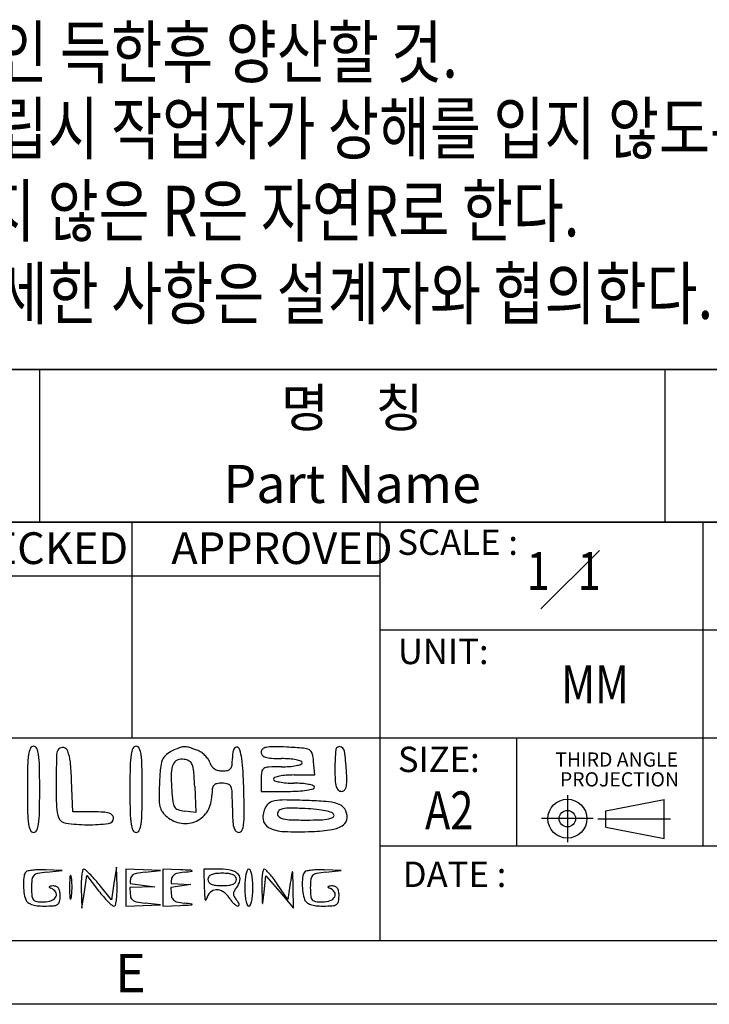
# Model space of a CAD drawing. Extents: x -90 to 504, y -13 to 407.
# Drawn here: x 370 to 424, y -13 to 65 of the extents above; entities that cross this region are included whole.
import ezdxf
from ezdxf.enums import TextEntityAlignment as Align

# ---------------------------------------------------------------- set-up
doc = ezdxf.new("R2010")
doc.units = 0
doc.header["$LTSCALE"] = 10
doc.header["$MEASUREMENT"] = 0
doc.linetypes.add('AUSGEZOGEN', pattern=[0])
doc.linetypes.add('CENTER2', pattern=[1.125, 0.75, -0.125, 0.125, -0.125])
doc.layers.get('0').update_dxf_attribs({"linetype": 'CONTINUOUS'})
doc.styles.get("Standard").update_dxf_attribs({"font": 'simplex.shx', "width": 0.8, "bigfont": 'whgtxt.shx'})
doc.styles.add('style1', font='gulim.ttc')

msp = doc.modelspace()

# ---------------------------------------------------------------- linework, layer by layer
at = {"color": 5}
for p, q in [((498.33568, 37.27215), (320.33568, 37.27215)), ((371.53568, 37.27215), (371.53568, 25.27215)), ((420.73568, 37.27215), (420.73568, 25.27215)), ((378.84056, 8.27215), (378.84056, 25.27215)), ((423.75658, -0.22785), (423.75658, 25.27215)), ((320.34056, 21.02215), (398.34056, 21.02215)), ((398.34056, 16.77215), (498.33568, 16.77215)), ((320.33568, 8.27215), (498.33568, 8.27215)), ((409.06644, 8.27215), (409.06644, -0.22785)), ((398.34056, -0.22785), (498.33568, -0.22785))]:
    msp.add_line(p, q, dxfattribs=at)
at = {"color": 3}
for p, q in [((320.33568, 37.27215), (498.33568, 37.27215)), ((498.33568, 25.27215), (320.33568, 25.27215)), ((499.41126, -7.70246), (-84.58874, -7.70246)), ((504.41126, -12.70246), (-89.58874, -12.70246))]:
    msp.add_line(p, q, dxfattribs=at)
at = {"color": 3, "linetype": 'AUSGEZOGEN'}
for p, q in [((320.83568, 25.27215), (498.33568, 25.27215)), ((398.34056, -7.70246), (398.34056, 25.27215))]:
    msp.add_line(p, q, dxfattribs=at)
for p, q in [((410.97892, 18.43036), (415.58244, 23.03387)), ((393.20882, 5.35355), (393.10776, 6.40178)), ((374.16576, 2.45077), (374.07156, 4.92451)), ((388.97505, 5.03102), (388.97505, 4.06343)), ((391.57573, 5.35355), (393.20882, 5.35355)), ((383.74991, 4.44363), (383.84653, 2.40484)), ((388.97505, 4.06343), (391.0715, 4.06343)), ((416.08267, 2.539), (420.66847, 3.42659)), ((420.66847, 0.35789), (420.66847, 3.42659)), ((375.76484, 2.45077), (374.16576, 2.45077)), ((383.84653, 2.40484), (382.94358, 2.50844)), ((416.08267, 1.24548), (416.08267, 2.539)), ((416.08267, 1.24548), (420.66847, 0.35789)), ((373.33229, -2.1731), (372.01529, -2.11888)), ((372.1228, -2.29961), (373.33229, -2.1731)), ((377.59493, -1.90339), (377.3988, -3.19352)), ((377.64069, -3.43542), (377.59493, -1.90339)), ((379.70228, -2.11888), (378.33153, -2.06466)), ((378.33153, -2.06466), (378.33153, -3.51605)), ((381.07304, -2.1731), (379.70228, -2.11888)), ((379.86355, -2.29961), (381.07304, -2.1731)), ((382.60506, -2.11628), (381.23431, -2.06466)), ((381.23431, -2.06466), (381.23431, -3.51605)), ((385.75986, -2.06466), (384.45962, -2.06466)), ((384.45962, -2.06466), (384.50354, -3.59668)), ((395.26441, -2.1731), (393.9474, -2.11888)), ((394.05491, -2.29961), (395.26441, -2.1731)), ((375.07135, -3.83858), (375.26748, -2.54846)), ((375.26748, -2.54846), (376.19272, -3.75795)), ((389.21406, -3.85115), (389.34464, -2.57359)), ((389.34464, -2.57359), (390.43786, -3.85115)), ((374.82945, -3.59668), (374.87522, -5.1287)), ((374.87522, -5.1287), (375.07135, -3.83858)), ((377.20267, -4.48364), (376.23507, -3.27416)), ((377.3988, -3.19352), (377.20267, -4.48364)), ((378.33153, -3.51605), (378.33153, -4.96744)), ((381.23431, -3.51605), (381.23431, -4.96744)), ((391.0715, -4.44533), (390.26517, -3.2572)), ((390.43786, -3.85115), (391.53108, -5.1287)), ((391.26763, -3.17436), (391.0715, -4.44533)), ((391.53108, -5.1287), (391.49742, -3.51605)), ((378.33153, -4.96744), (379.70228, -4.91322)), ((379.70228, -4.91322), (381.07304, -4.859)), ((381.07304, -4.859), (379.86355, -4.73249)), ((381.23431, -4.96744), (382.60506, -4.91582))]:
    msp.add_line(p, q)
at = {"color": 1, "linetype": 'CENTER2'}
for p, q in [((413.06477, 3.76611), (413.06477, 0.06686)), ((415.09939, 1.91648), (411.03015, 1.91648)), ((415.45542, 1.89224), (421.18504, 1.89224))]:
    msp.add_line(p, q, dxfattribs=at)
at = {"linetype": 'ByBlock'}
for p, q in [((380.6123, -3.44875), (378.65406, -3.51605)), ((378.66312, -3.19144), (380.6123, -3.44875)), ((383.43854, -3.25649), (381.87937, -3.51605)), ((381.888, -3.20178), (383.43854, -3.25649))]:
    msp.add_line(p, q, dxfattribs=at)
for radius in [1.53435, 0.64676]:
    msp.add_circle((413.06477, 1.91648), radius)
for centre, radius, start, end in [((372.42095, 6.71792), 1.75566, 155.2767591, 171.869898), ((371.07458, 7.33785), 0.27343, 90.0000039, 155.2767495), ((371.07458, 7.33785), 0.27343, 24.7232505, 89.9999961), ((369.7282, 6.71792), 1.75566, 8.130102, 24.7232409), ((373.51691, 6.9563), 0.63169, 134.9999535, 178.5549481), ((373.34953, 7.12368), 0.39498, 75.3155952, 135.0000375), ((373.333, 7.06062), 0.46016, 21.9990731, 75.3156209), ((370.8962, 6.07613), 3.08833, 5.8660814, 21.9990825), ((380.48423, 6.71792), 1.75566, 155.2767591, 171.869898), ((379.13785, 7.33785), 0.27343, 90.0000039, 155.2767495), ((379.13785, 7.33785), 0.27343, 24.7232505, 89.9999961), ((377.79148, 6.71792), 1.75566, 8.130102, 24.7232409), ((382.7182, 5.5314), 1.86334, 116.7550254, 133.3011989), ((386.85567, -2.67539), 11.0541, 113.0916589, 116.7550682), ((382.95097, 6.48275), 1.09829, 93.129519, 113.0916121), ((382.95011, 6.49844), 1.08257, 72.9631547, 93.1294809), ((380.1683, -2.57953), 10.5772, 69.1832832, 72.9630868), ((383.35042, 5.79011), 1.62305, 56.3923026, 69.183237), ((383.0265, 5.30272), 2.20827, 46.2376407, 56.3922822), ((390.60158, 6.67055), 3.88425, 173.690309, 179.9999591), ((387.62903, 6.99924), 0.89358, 154.9026542, 173.6903691), ((387.09456, 7.24957), 0.30339, 118.5536181, 154.9026587), ((387.05262, 7.32664), 0.21564, 71.6524193, 118.5534892), ((387.02786, 7.25199), 0.29429, 14.1949856, 71.6525495), ((380.79765, 5.67608), 6.72072, 8.2525174, 14.1950495), ((389.30066, 7.14287), 0.32561, 131.8466912, 180.0000395), ((389.32463, 7.14287), 0.34958, 180.0000463, 222.9058187), ((389.48334, 6.93888), 0.59944, 101.3099301, 131.8467154), ((389.88773, 4.91696), 2.6614, 89.2877112, 101.3099314), ((389.54235, -22.86255), 30.44306, 87.2727569, 89.2876829), ((388.82469, -37.92923), 45.52683, 85.6005013, 87.2728208), ((392.23046, 6.33778), 1.12899, 61.6073448, 85.6004911), ((392.55055, 6.92996), 0.45584, 15.0017858, 61.6072556), ((389.15881, 6.02103), 3.96726, 5.5073278, 15.0017619), ((410.18803, 5.86421), 15.40742, 174.5679461, 179.9999437), ((395.13804, 7.29535), 0.28954, 81.6373386, 174.5678916), ((395.11983, 7.17144), 0.41479, 8.3925974, 81.6373455), ((378.58485, 4.73194), 17.12876, 3.3449889, 8.3926183), ((378.16442, 5.89742), 7.55744, 171.8698898, 178.8905512), ((363.98474, 5.89742), 7.55744, 1.1094488, 8.1301102), ((476.3613, 4.3617), 103.5088, 178.5548242, 179.725023), ((351.21672, 4.05422), 22.8714, 2.1807124, 5.8661176), ((386.2277, 5.89742), 7.55744, 171.8698898, 178.8905512), ((372.04801, 5.89742), 7.55744, 1.1094488, 8.1301102), ((383.44745, 5.69019), 2.4001, 160.0665361, 174.89527), ((382.11223, 6.17441), 0.97979, 133.3011834, 160.0665947), ((382.60184, 5.96223), 0.60062, 111.764875, 157.6932806), ((382.77576, 5.52661), 1.06968, 81.9180048, 111.7649151), ((382.78065, 5.56101), 1.03494, 58.4057086, 81.9179604), ((383.03108, 5.96817), 0.55692, 21.0350494, 58.4057124), ((383.14105, 5.42233), 2.04266, 35.7565692, 46.2375925), ((384.00304, 6.04302), 0.98045, 17.6088625, 35.7565183), ((385.90822, 6.6477), 1.01839, 197.608816, 215.5161765), ((381.98456, 6.67056), 4.73278, 353.5092068, 359.9999994), ((375.78455, 4.94899), 11.78627, 3.2639665, 8.252495), ((389.4838, 7.2908), 0.56688, 222.9057412, 252.8004177), ((389.88706, 8.59356), 1.93063, 252.8004609, 266.8514642), ((390.5877, 21.33073), 14.68705, 266.8514602, 270.000009), ((390.5877, -1.57201), 8.21569, 85.6849329, 89.999941), ((390.88167, 2.32407), 4.30854, 78.6900967, 85.6848846), ((391.10775, 3.45447), 3.15575, 71.4848931, 78.6900981), ((392.06777, 6.32115), 0.13259, 0.0000533, 71.4850203), ((392.06777, 6.32115), 0.13259, 288.5149797, 359.9999467), ((464.53762, 4.22472), 93.94684, 178.8905461, 180.0000129), ((277.61154, 4.22472), 93.94684, 359.9999871, 1.1094539), ((472.60089, 4.22472), 93.94684, 178.8905461, 180.0000129), ((285.67481, 4.22472), 93.94684, 359.9999871, 1.1094539), ((409.54547, 3.35879), 28.60204, 174.8951921, 177.3095469), ((399.98046, 5.33065), 18.07618, 179.4933262, 183.6378802), ((383.79232, 5.47381), 1.8874, 157.693213, 179.4933569), ((381.75735, 5.47834), 1.92159, 4.7196526, 21.0350829), ((349.65268, 2.82775), 34.1355, 2.7132381, 4.7196851), ((385.75855, 6.54088), 0.83451, 215.516202, 236.3068533), ((385.80753, 6.61435), 0.9228, 236.3068808, 255.9259366), ((385.93274, 7.11378), 1.4377, 255.9259169, 269.9999808), ((385.93274, 7.70368), 2.02759, 270.0000338, 281.7795173), ((386.2671, 6.10033), 0.38975, 281.7795541, 321.7282114), ((386.14418, 6.1973), 0.54631, 321.7281152, 353.5092224), ((335.69368, 2.66271), 51.94228, 1.6053422, 3.2639114), ((392.78257, 5.03102), 3.80752, 171.1350613, 180.0000241), ((389.37426, 5.56262), 0.35801, 120.9637484, 171.1350559), ((389.58549, 5.21058), 0.76855, 92.227939, 120.9637858), ((390.58769, -20.54911), 26.54772, 89.9999565, 92.2280046), ((390.5877, 14.21431), 8.21569, 270.000059, 274.3150671), ((390.88167, 10.31823), 4.30854, 274.3151154, 281.3099033), ((391.10775, 9.18783), 3.15575, 281.3099019, 288.5151069), ((414.71985, 5.86421), 19.93924, 179.9999493, 182.6391055), ((376.90932, 4.634), 18.80715, 0.7012752, 3.3450143), ((433.38275, 4.5679), 60.52976, 179.7249679, 181.6518942), ((408.6623, 3.40028), 27.71791, 177.3095276, 179.7539021), ((385.55953, 4.27525), 0.39966, 100.9178695, 140.1944216), ((385.911, 2.45315), 2.25534, 89.9999676, 100.9180059), ((385.91101, 3.09354), 1.61495, 73.334426, 90.000062), ((390.07507, 5.03102), 0.13243, 108.235348, 180.0000492), ((390.07523, 5.03102), 0.13259, 180.0000533, 251.4850203), ((391.03525, 7.8977), 3.15575, 251.4848931, 258.6900981), ((391.05442, 2.05849), 3.26214, 101.1720483, 108.2352976), ((391.26133, 9.02811), 4.30854, 258.6900967, 265.6848846), ((391.27772, 0.92784), 4.41463, 94.2606077, 101.1720497), ((391.55531, 12.92419), 8.21569, 265.6849329, 269.999941), ((391.57573, -3.07215), 8.4257, 89.9999509, 94.2606616), ((391.55529, -3.5072), 8.21569, 85.6849329, 89.999941), ((391.84926, 0.38888), 4.30854, 78.6900967, 85.6848846), ((397.10763, 5.05239), 2.30832, 182.6390111, 195.5368666), ((393.82516, 4.84105), 1.89004, 346.4114502, 0.7012638), ((464.53762, 4.22467), 93.94684, 179.9999871, 181.1094539), ((277.61154, 4.22467), 93.94684, 358.8905461, 0.0000129), ((472.60089, 4.22467), 93.94684, 179.9999871, 181.1094539), ((285.67481, 4.22467), 93.94684, 358.8905461, 0.0000129), ((399.85862, 5.3229), 17.95409, 183.6378582, 186.6480054), ((389.43857, 3.7409), 4.33389, 173.1030349, 180.0000515), ((385.65096, 4.19905), 0.51868, 140.194467, 173.1030825), ((386.27096, 4.29595), 0.35982, 22.6198472, 73.3344006), ((385.43967, 3.94958), 1.26039, 1.683034, 22.6198321), ((345.40863, 2.77334), 41.30871, 359.999956, 1.6830466), ((290.11664, 1.38541), 97.53722, 0.5439863, 1.6053257), ((391.07151, 18.82141), 14.75798, 269.9999583, 273.1778369), ((391.50317, 11.04678), 6.97138, 273.1778253, 278.7461084), ((391.67646, 9.92032), 5.83167, 278.7461612, 283.7912708), ((392.07534, 1.51928), 3.15575, 71.4848931, 78.6900981), ((393.03494, 4.38596), 0.13302, 283.7912164, 0.000014), ((393.03536, 4.38596), 0.13259, 0.0000533, 71.4850203), ((395.48245, 4.60057), 0.6215, 195.5368046, 224.4995756), ((395.28126, 4.40286), 0.33943, 224.4996237, 269.99999), ((395.28126, 4.4173), 0.35387, 269.9999484, 312.510893), ((395.19671, 4.50953), 0.47899, 312.5109938, 346.4114529), ((383.7962, 3.50709), 2.85157, 179.7538915, 192.7479255), ((383.04207, 3.36288), 1.0237, 186.6479786, 210.906082), ((382.73623, 3.7409), 2.36844, 329.5224482, 0.0000201), ((390.15554, 2.36002), 0.95145, 124.3244192, 151.8450666), ((390.24716, 2.22583), 1.11393, 99.8710718, 124.3245083), ((390.77198, -0.79024), 4.17533, 89.4463167, 99.8710782), ((390.15896, -64.23145), 67.61949, 88.0786289, 89.4463775), ((390.89327, -42.34205), 45.71779, 86.2614531, 88.0786079), ((393.48445, -2.68682), 5.97799, 78.1210958, 86.2614637), ((394.27877, 1.0894), 2.11913, 63.1563636, 78.1211144), ((378.16442, 2.55197), 7.55744, 181.1094488, 188.1301102), ((363.98474, 2.55197), 7.55744, 351.8698898, 358.8905512), ((375.39551, 2.89561), 2.51841, 181.6519047, 200.9935998), ((375.76484, -11.33577), 13.78654, 86.7325224, 89.9999939), ((376.43641, 0.42743), 2.00419, 73.1670302, 86.7325571), ((376.84112, 1.76512), 0.60662, 45.0928978, 73.1670496), ((386.2277, 2.55197), 7.55744, 181.1094488, 188.1301102), ((372.04801, 2.55197), 7.55744, 351.8698898, 358.8905512), ((382.21818, 3.15008), 1.23368, 192.7478596, 215.0825139), ((382.79522, 3.55536), 1.93882, 215.0824909, 231.0011115), ((382.58583, 3.08976), 0.49196, 210.9060359, 251.3282201), ((383.22846, 4.9914), 2.49925, 251.3281962, 263.4548626), ((383.00707, 3.58151), 2.05419, 295.6161627, 329.5224511), ((410.53841, 2.77332), 23.82107, 180.0000445, 182.3848379), ((390.79339, 2.01865), 1.67491, 151.8450125, 185.0662808), ((390.58237, 2.30425), 0.3172, 129.8157436, 179.9999351), ((390.79912, 2.04424), 0.65569, 100.6139475, 129.8157617), ((391.23116, -0.2612), 3.00127, 89.3036361, 100.6140284), ((390.83309, -33.01257), 35.75506, 87.4617446, 89.3036497), ((391.65636, -14.44132), 17.16557, 84.3792034, 87.4617596), ((392.74243, -3.40593), 6.07686, 77.6901015, 84.3792026), ((393.25432, -1.06015), 3.67589, 69.7235462, 77.6901788), ((394.4288, 2.11889), 0.28683, 18.2847772, 69.7234835), ((394.87493, 2.26737), 0.79889, 32.1652428, 63.156236), ((394.47532, 2.01607), 1.27095, 358.0274076, 32.1652631), ((373.69457, 2.2429), 0.69653, 200.9936672, 262.689113), ((375.39406, 15.48963), 14.05183, 262.689176, 269.6500762), ((376.9242, 1.96698), 0.43973, 276.6791737, 0.0000472), ((377.04232, 1.96698), 0.32161, 359.9999856, 45.0929314), ((383.0543, 3.87532), 2.35052, 231.0011299, 261.6376457), ((383.01017, 3.57505), 2.04703, 261.6376476, 295.6161261), ((389.39363, 1.8927), 2.65796, 182.3849112, 194.350221), ((381.00737, 2.24837), 6.64239, 352.9920211, 0.5440788), ((389.92415, 1.94158), 0.80226, 185.0662415, 242.5031575), ((390.57733, 2.30425), 0.31216, 179.999986, 232.3336086), ((390.89147, 2.71119), 0.82624, 232.3335631, 257.69023), ((391.46334, 5.33184), 3.50856, 257.6901798, 268.1476465), ((392.54979, 38.9277), 37.12199, 268.1477433, 269.9999609), ((392.54978, 33.64469), 31.83897, 269.9999856, 271.9770993), ((393.49946, 6.13396), 4.31186, 271.9771369, 280.6139371), ((394.09902, 2.93456), 1.05676, 280.6140234, 300.1463959), ((394.54955, 2.15879), 0.15966, 300.1465145, 18.2848475), ((395.04489, 1.99645), 0.70105, 304.847186, 358.0274374), ((372.42095, 1.73147), 1.75566, 188.130102, 204.7232409), ((371.07458, 1.11155), 0.27343, 204.7232505, 269.9999961), ((371.07458, 1.11155), 0.27343, 270.0000039, 335.2767495), ((369.7282, 1.73147), 1.75566, 335.2767591, 351.869898), ((375.3914, 15.05601), 13.61821, 269.6500875, 276.6792207), ((380.48423, 1.73147), 1.75566, 188.130102, 204.7232409), ((379.13785, 1.11155), 0.27343, 204.7232505, 269.9999961), ((379.13785, 1.11155), 0.27343, 270.0000039, 335.2767495), ((377.79148, 1.73147), 1.75566, 335.2767591, 351.869898), ((387.48687, 1.4049), 0.6898, 194.3501886, 221.7133747), ((387.21241, 1.16025), 0.32213, 221.7133688, 269.9999825), ((387.21241, 1.12072), 0.2826, 270.00001, 333.0959212), ((386.26341, 1.60227), 1.34679, 333.0958792, 352.9920105), ((390.89514, 3.80708), 2.90533, 242.5030911, 267.3647534), ((391.89846, 25.60598), 24.72731, 267.3647365, 272.5062845), ((392.3726, 14.77375), 13.8847, 272.5062785, 279.0291309), ((394.21316, 3.19105), 2.15667, 279.0290472, 304.8472175), ((370.88278, -2.67919), 0.56499, 134.9999271, 171.5339738), ((370.69039, -2.4868), 0.29291, 100.2684722, 135.0000549), ((371.56437, -7.31116), 5.1958, 95.9918698, 100.2683888), ((371.61953, -7.83662), 5.72414, 91.2443414, 95.991878), ((373.03246, -10.99578), 8.74362, 95.9716429, 100.7796576), ((371.67492, -10.38676), 8.27488, 87.6425432, 91.2443177), ((379.23902, -3.07425), 4.40651, 167.7522844, 172.704619), ((375.02558, -2.1596), 0.09493, 89.9977845, 167.7523853), ((375.02557, -2.27023), 0.20556, 47.7732283, 89.99763), ((369.08506, -8.81557), 9.04475, 45.0000396, 47.7732492), ((380.7711, -10.97571), 8.72343, 95.9716427, 100.7720976), ((383.5612, -7.40361), 5.1448, 97.0741906, 103.8606104), ((375.92607, -179.48471), 177.49415, 87.5735083, 87.8434859), ((375.69451, 55.98727), 58.73234, 277.0741255, 277.6821469), ((383.43018, -2.39903), 0.24954, 60.6050147, 87.5736431), ((383.54309, -2.19861), 0.0195, 277.6822844, 60.6051309), ((385.75986, -6.15335), 4.08869, 77.3262509, 89.9999769), ((386.4375, -3.13997), 1.00006, 41.253478, 77.3262612), ((390.12848, -3.01296), 2.40611, 159.0023912, 167.4712051), ((388.00746, -2.19888), 0.13422, 89.9998841, 159.0023395), ((388.00746, -2.19888), 0.13422, 20.9976605, 90.0001159), ((385.88643, -3.01296), 2.40611, 12.5287949, 20.9976088), ((393.3904, -3.04635), 4.36082, 168.0173282, 173.0058567), ((389.2161, -2.16039), 0.09353, 89.478054, 168.017352), ((389.21523, -2.25601), 0.18915, 44.7098232, 89.4779918), ((384.43993, -6.98316), 6.90849, 41.3675648, 44.7097344), ((606.63489, -36.4085), 217.91642, 170.9900029, 171.2276657), ((391.42667, -2.28437), 0.01957, 33.9212695, 170.9898785), ((391.29983, -2.36968), 0.17243, 1.3148215, 33.9212158), ((392.81489, -2.67919), 0.56499, 134.9999271, 171.5339738), ((392.6225, -2.4868), 0.29291, 100.2684722, 135.0000549), ((393.49648, -7.31116), 5.1958, 95.9918698, 100.2683888), ((393.55164, -7.83662), 5.72414, 91.2443414, 95.991878), ((394.96457, -10.99578), 8.74362, 95.9716429, 100.7796576), ((393.60703, -10.38676), 8.27488, 87.6425432, 91.2443177), ((374.74768, -3.25446), 4.47247, 171.5340075, 179.4935441), ((377.13465, -3.53551), 6.22133, 173.879795, 180.00005), ((371.45474, -2.92648), 0.50887, 135.6189423, 173.8798195), ((371.5056, -2.97626), 0.58003, 100.7795935, 135.6188932), ((393.54538, -3.46242), 19.63711, 178.4651225, 180.1564632), ((376.74535, -3.01226), 2.83105, 171.4012167, 178.4651529), ((373.97981, -2.59408), 0.03408, 66.8305049, 171.4014162), ((373.95985, -2.64073), 0.08482, 10.9231659, 66.8303749), ((371.33994, -3.14634), 2.75306, 3.7833767, 10.9230996), ((367.28475, -3.4145), 6.81711, 0.1564175, 3.7833959), ((384.72784, -3.30097), 9.90281, 178.3124473, 181.7112129), ((379.89848, -3.15868), 5.07134, 172.7046341, 178.3125422), ((369.67352, -8.22711), 8.21253, 41.2631048, 45.0000627), ((365.84403, -11.58705), 13.30707, 38.6599756, 41.2631547), ((384.47193, -3.51605), 5.81787, 173.603119, 176.8015699), ((379.1904, -2.92392), 0.50325, 135.164001, 173.6031386), ((379.25059, -2.98377), 0.58813, 100.7720997, 135.1640826), ((387.60634, -3.51605), 5.72698, 173.7086349, 176.8542996), ((382.47599, -2.95044), 0.56554, 139.2859604, 173.7086391), ((382.45873, -2.93559), 0.54277, 103.8607013, 139.2860127), ((385.13829, -2.87099), 0.35615, 142.6801739, 179.9999584), ((385.13829, -2.87099), 0.35615, 180.0000416, 217.3198261), ((385.24316, -2.95093), 0.48801, 113.1985883, 142.6801822), ((385.24316, -2.79104), 0.48801, 217.3198178, 246.8014117), ((385.51316, -3.58094), 1.17343, 95.8453, 113.1985794), ((385.911, -7.46697), 5.07978, 89.9999548, 95.8453774), ((385.91101, -7.46697), 5.07978, 84.1546226, 90.0000452), ((386.30885, -3.58094), 1.17343, 66.8014206, 84.1547), ((386.57885, -2.95093), 0.48801, 37.3198178, 66.8014117), ((386.57885, -2.79104), 0.48801, 293.1985883, 322.6801822), ((386.68372, -2.87099), 0.35615, 0.0000416, 37.3198261), ((386.68372, -2.87099), 0.35615, 322.6801739, 359.9999584), ((386.01708, -2.67415), 1.3247, 320.3098448, 347.828685), ((386.7808, -2.83887), 0.54343, 347.8286346, 41.2534541), ((394.33353, -3.51605), 6.64861, 175.2004209, 179.9999596), ((391.2135, -3.25408), 3.5176, 167.4711865, 175.2004348), ((384.80141, -3.25408), 3.5176, 4.7995652, 12.5288135), ((381.68138, -3.51605), 6.64861, 0.0000404, 4.7995791), ((398.9296, -3.24632), 9.90652, 178.630106, 182.0268095), ((394.07398, -3.13021), 5.04952, 173.0058466, 178.630017), ((384.59661, -6.84519), 6.69972, 37.1214839, 41.3675321), ((381.28584, -9.35104), 10.85188, 34.1628574, 37.1214471), ((-161.55778, -15.05983), 553.17566, 1.1957467, 1.3149219), ((396.67979, -3.25446), 4.47247, 171.5340075, 179.4935441), ((399.06676, -3.53551), 6.22133, 173.879795, 180.00005), ((393.38685, -2.92648), 0.50887, 135.6189423, 173.8798195), ((393.43771, -2.97626), 0.58003, 100.7795935, 135.6188932), ((374.93749, -3.25613), 4.66229, 179.4935967, 187.8498044), ((378.23335, -3.53553), 7.32004, 179.9999352, 185.0954405), ((372.33831, -3.46853), 0.03834, 139.3987064, 236.1411514), ((372.40844, -3.52864), 0.13071, 97.3999599, 139.3986205), ((372.70791, -2.91766), 0.70171, 236.1410958, 248.0254941), ((372.72232, -5.94536), 2.56772, 92.5830309, 97.3999798), ((372.13761, -4.33101), 0.82236, 34.6547902, 68.0254955), ((372.63594, -4.0307), 0.65112, 69.8948772, 92.5829379), ((372.52254, -4.06492), 0.35442, 332.3315619, 34.6547993), ((372.72959, -3.77488), 0.3787, 35.8603803, 69.8949023), ((372.56, -3.89746), 0.58795, 10.0068483, 35.8603188), ((371.06583, -4.16111), 2.1052, 0.0000199, 10.0068954), ((395.0642, -3.45831), 21.15594, 180.1563642, 181.7186813), ((369.70259, -3.58029), 4.39434, 351.4011457, 356.5678912), ((366.95328, -3.41541), 7.14859, 356.5679354, 0.1564205), ((384.77554, 2.80777), 10.80617, 217.4153955, 220.5765469), ((369.22679, -3.68678), 8.41766, 357.7128079, 1.7111892), ((384.47193, -3.51605), 5.81787, 180, 186.396881), ((387.60634, -3.51605), 5.72698, 180.0000358, 186.2913651), ((399.79173, -3.15837), 15.29447, 181.6422297, 183.7018429), ((385.47085, -4.41882), 0.73155, 92.5901957, 134.8219066), ((385.51316, -2.16104), 1.17343, 246.8014206, 264.1547), ((385.911, 1.725), 5.07978, 264.1546226, 270.0000452), ((385.48063, -4.63488), 0.94783, 56.6464139, 92.590196), ((385.91101, 1.725), 5.07978, 269.9999548, 275.8453774), ((385.13958, -5.15302), 1.56815, 31.9852075, 56.6464012), ((386.30885, -2.16104), 1.17343, 275.8453, 293.1985794), ((387.24277, -3.99911), 0.44259, 150.9506993, 180.2027946), ((388.36384, -4.62179), 1.72498, 140.3098031, 150.9506855), ((394.33353, -3.51604), 6.64861, 180.0000404, 184.7995791), ((381.68138, -3.51604), 6.64861, 355.2004209, 359.9999596), ((1121.94063, 22.34135), 733.3702, 182.02687532, 182.11213144), ((35.6604, 32.28435), 355.3955, 354.0182707, 354.1642603), ((396.8696, -3.25613), 4.66229, 179.4935967, 187.8498044), ((400.16547, -3.53553), 7.32004, 179.9999352, 185.0954405), ((394.27043, -3.46853), 0.03834, 139.3987064, 236.1411514), ((394.34055, -3.52864), 0.13071, 97.3999599, 139.3986205), ((394.64002, -2.91766), 0.70171, 236.1410958, 248.0254941), ((394.65443, -5.94536), 2.56772, 92.5830309, 97.3999798), ((394.06972, -4.33101), 0.82236, 34.6547902, 68.0254955), ((394.56805, -4.0307), 0.65112, 69.8948772, 92.5829379), ((394.45465, -4.06492), 0.35442, 332.3315619, 34.6547993), ((394.6617, -3.77488), 0.3787, 35.8603803, 69.8949023), ((394.49211, -3.89746), 0.58795, 10.0068483, 35.8603188), ((392.99794, -4.16111), 2.1052, 0.0000199, 10.0068954), ((372.84081, -3.5452), 2.54578, 187.8497443, 200.9936342), ((370.95234, -4.26988), 0.52303, 200.9936132, 231.9119225), ((371.44364, -4.14095), 0.50339, 185.0954212, 221.0944284), ((371.37367, -4.20197), 0.41055, 221.0944472, 262.6932622), ((371.8809, -0.24617), 4.39874, 262.6931613, 270.0000217), ((371.8809, -2.89009), 1.75482, 270.0000056, 290.1213032), ((372.26111, -3.92785), 0.6496, 290.1212462, 332.3314723), ((372.76914, -4.53029), 0.36216, 302.7076605, 347.7159569), ((371.07368, -4.16111), 2.09735, 347.7158686, 359.9999948), ((375.79981, -4.03635), 1.88288, 181.718732, 190.9230454), ((373.97512, -4.38849), 0.02452, 190.9233381, 334.0344017), ((373.49226, -4.15335), 0.56159, 334.0341373, 351.4013167), ((381.80954, 0.26771), 6.90117, 220.5765691, 224.9999415), ((381.72249, 0.18067), 6.77808, 225.0000176, 228.6588444), ((374.31899, -4.0083), 3.30992, 344.646867, 351.1520865), ((373.29808, -3.84938), 4.34312, 351.152112, 357.7127488), ((379.1904, -4.10818), 0.50325, 186.3968614, 224.835999), ((379.25059, -4.04833), 0.58813, 224.8359174, 259.2279003), ((380.7711, 3.94361), 8.72343, 259.2279024, 264.0283573), ((382.47599, -4.08166), 0.56554, 186.2913609, 220.7140396), ((382.45873, -4.09651), 0.54277, 220.7139873, 256.1392987), ((383.5612, 0.37151), 5.1448, 256.1393896, 262.9258094), ((386.55366, -4.01486), 2.02873, 183.7018919, 192.8341281), ((384.61095, -4.45745), 0.03623, 192.8340874, 303.7189184), ((384.558, -4.37812), 0.13161, 303.7188214, 349.0978072), ((385.63693, -4.58593), 0.96715, 134.8219524, 169.097863), ((388.66031, -2.95429), 2.58276, 211.9852261, 218.7043245), ((388.21278, -3.31288), 2.00929, 218.7043919, 226.8152323), ((387.24739, -3.9991), 0.4472, 180.2027062, 209.2588468), ((388.40542, -3.35033), 1.77458, 209.2588017, 219.6901957), ((385.71404, -5.58398), 1.72295, 32.054772, 39.6901608), ((391.2135, -3.77802), 3.5176, 184.7995652, 192.5288135), ((390.12848, -4.01914), 2.40611, 192.5287949, 200.9976088), ((385.88643, -4.01914), 2.40611, 339.0023912, 347.4712051), ((384.80141, -3.77802), 3.5176, 347.4711865, 355.2004348), ((394.77292, -3.5452), 2.54578, 187.8497443, 200.9936342), ((392.88445, -4.26988), 0.52303, 200.9936132, 231.9119225), ((393.37575, -4.14095), 0.50339, 185.0954212, 221.0944284), ((393.30578, -4.20197), 0.41055, 221.0944472, 262.6932622), ((393.81301, -0.24617), 4.39874, 262.6931613, 270.0000217), ((393.81302, -2.89009), 1.75482, 270.0000056, 290.1213032), ((394.19322, -3.92785), 0.6496, 290.1212462, 332.3314723), ((394.70125, -4.53029), 0.36216, 302.7076605, 347.7159569), ((393.00579, -4.16111), 2.09735, 347.7158686, 359.9999948), ((371.26069, -3.87646), 1.0229, 231.9117819, 250.6330225), ((371.54463, -3.06869), 1.87912, 250.6329382, 263.9376363), ((371.91542, 0.42254), 5.38998, 263.9376543, 269.9999669), ((371.91541, 5.63529), 10.60273, 270.0000101, 273.9161392), ((372.59247, -4.25519), 0.68911, 273.9161148, 302.7076828), ((377.40221, -4.72988), 0.23756, 228.6587939, 269.999923), ((377.40221, -4.85485), 0.11259, 270.0000098, 344.6467177), ((375.92607, 172.45262), 177.49415, 272.1565141, 272.4264917), ((375.69451, -63.01937), 58.73234, 82.3178531, 82.9258745), ((383.43018, -4.63307), 0.24954, 272.4263569, 299.3949853), ((383.54309, -4.83349), 0.0195, 299.3948691, 82.3177156), ((387.89344, -3.65312), 1.54265, 226.8152542, 235.5495463), ((387.15694, -4.72672), 0.24072, 235.5495705, 270.000031), ((387.15694, -4.88745), 0.07999, 270.0001566, 332.7127817), ((386.72759, -4.9493), 0.52708, 13.6038599, 32.0548454), ((387.10144, -4.85882), 0.14243, 332.7126205, 13.6035438), ((388.00746, -4.83322), 0.13422, 200.9976605, 270.0001159), ((388.00746, -4.83322), 0.13422, 269.9998841, 339.0023395), ((389.19927, -4.68241), 0.13069, 182.1120064, 215.9873541), ((389.10578, -4.7503), 0.01514, 215.9871526, 354.0179764), ((393.1928, -3.87646), 1.0229, 231.9117819, 250.6330225), ((393.47674, -3.06869), 1.87912, 250.6329382, 263.9376363), ((393.84753, 0.42254), 5.38998, 263.9376543, 269.9999669), ((393.84752, 5.63529), 10.60273, 270.0000101, 273.9161392), ((394.52459, -4.25519), 0.68911, 273.9161148, 302.7076828)]:
    msp.add_arc(centre, radius, start, end)

# ---------------------------------------------------------------- texts
at = {"width": 0.8}
for s, height, p in [('1. 샘플 승인 득한후 양산할 것.', 4, (350.52333, 60.26235)), ('2. 제품 조립시 작업자가 상해를 입지 않도록 날카로운 부위를 제거한다.', 4, (350.52333, 54.26235)), ('3. 지시하지 않은 R은 자연R로 한다.', 4, (350.52333, 47.76235)), ('4. 기타 자세한 사항은 설계자와 협의한다.', 4, (350.52333, 41.26235)), ('1   1', 3, (409.85619, 19.9108)), ('MM', 3, (412.58275, 10.99674))]:
    msp.add_text(s, height=height, dxfattribs=at).set_placement(p)
at = {"color": 3, "style": 'style1'}
for s, p in [('명    칭', (396.13568, 34.27215)), ('Part Name', (396.13568, 28.27215)), ('E', (378.69575, -10.24658))]:
    msp.add_text(s, height=3, dxfattribs=at).set_placement(p, align=Align.MIDDLE_CENTER)
for s, height, p in [('CHECKED', 2.5, (363.1164, 21.96336)), ('APPROVED', 2.5, (381.91163, 21.96336)), ('UNIT:', 2, (399.73389, 14.0829)), ('SIZE:', 2, (399.73389, 5.5829)), ('THIRD ANGLE', 1.12, (412.11011, 6.00892)), ('PROJECTION', 1.12, (412.47977, 4.44906)), ('DATE :', 2, (400.11791, -3.46692))]:
    msp.add_text(s, height=height, dxfattribs=at).set_placement(p)
msp.add_text('SCALE : ', height=2, dxfattribs=at).set_placement((404.74069, 22.05803), align=Align.BOTTOM_CENTER)
at = {"width": 0.8}
msp.add_text('A2', height=3, dxfattribs=at).set_placement((403.76884, 2.56221), align=Align.MIDDLE_CENTER)

doc.saveas('drawing.dxf')
